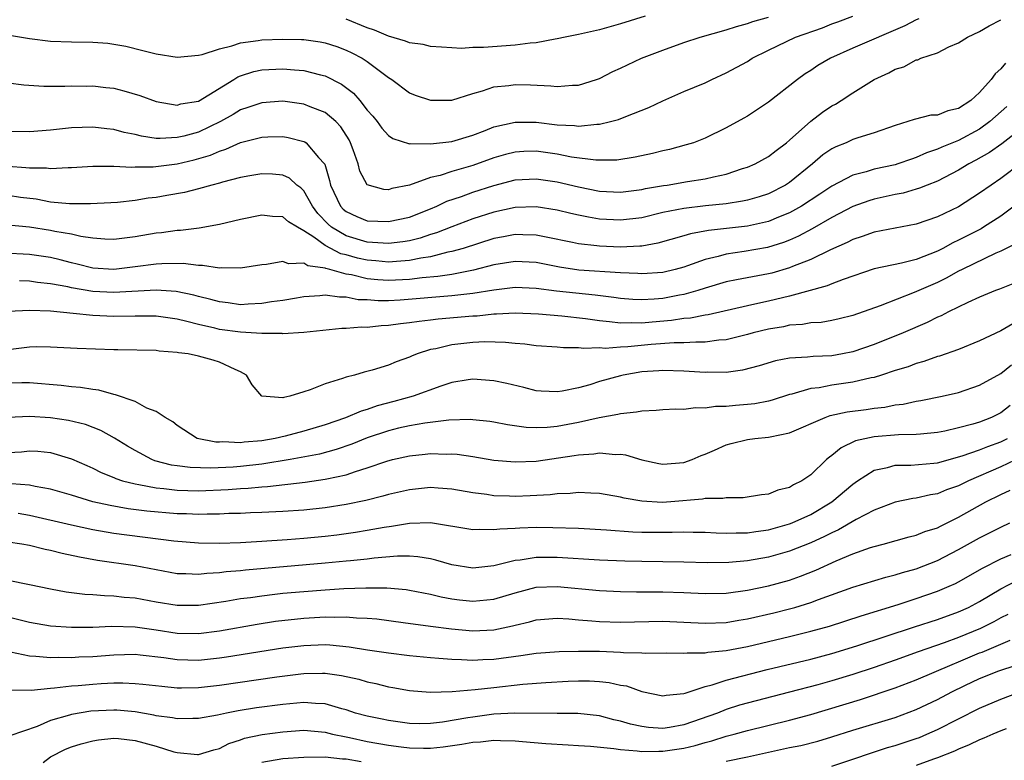
# Model space of a CAD drawing. Units: inches. Extents: x 2616000 to 2619000, y 1530000 to 1533000.
# Drawn here: x 2617372 to 2617465, y 1530505 to 1530575 of the extents above; entities that cross this region are included whole.
import ezdxf

# ---------------------------------------------------------------- set-up
doc = ezdxf.new("R2010")
doc.units = ezdxf.units.IN
doc.header["$MEASUREMENT"] = 0
doc.layers.add('LD26161530_2ft', color=122, linetype='Continuous')

msp = doc.modelspace()

# ---------------------------------------------------------------- linework, layer by layer
at = {"layer": 'LD26161530_2ft'}
for points, elevation in [([(2617369, 1530573.539), (2617372.244, 1530573), (2617373, 1530572.862), (2617375, 1530572.626), (2617377, 1530572.552), (2617379, 1530572.531), (2617380.416, 1530572.416), (2617381, 1530572.352), (2617382.135, 1530572.136), (2617383.749, 1530571.749), (2617385, 1530571.411), (2617387, 1530571.099), (2617389, 1530571.296), (2617389.375, 1530571.374), (2617391, 1530571.907), (2617392.187, 1530572.186), (2617393, 1530572.462), (2617394.678, 1530572.678), (2617395, 1530572.74), (2617397, 1530572.822), (2617398.786, 1530572.786), (2617399, 1530572.772), (2617400.553, 1530572.553), (2617401, 1530572.465), (2617402.104, 1530572.104), (2617403, 1530571.77), (2617403.525, 1530571.525), (2617404.524, 1530571), (2617405, 1530570.686), (2617407, 1530569.195), (2617407.319, 1530569), (2617409, 1530567.732), (2617409.523, 1530567.523), (2617411, 1530567.023), (2617413, 1530567.048), (2617415, 1530567.668), (2617415.903, 1530567.903), (2617417, 1530568.289), (2617418.424, 1530568.424), (2617419, 1530568.515), (2617420.475, 1530568.475), (2617422.39, 1530568.389), (2617423, 1530568.314), (2617424.448, 1530568.448), (2617425, 1530568.461), (2617426.721, 1530569), (2617427, 1530569.101), (2617428.255, 1530569.745), (2617429, 1530570.076), (2617430.985, 1530571), (2617433, 1530571.775), (2617435, 1530572.483), (2617436.538, 1530573), (2617439, 1530573.685), (2617439.976, 1530574.024), (2617441, 1530574.289), (2617441.517, 1530574.483), (2617443, 1530574.884)], 8508), ([(2617371, 1530568.68), (2617372.474, 1530568.474), (2617374.356, 1530568.356), (2617375, 1530568.365), (2617376.35, 1530568.35), (2617377, 1530568.38), (2617378.369, 1530568.369), (2617379, 1530568.381), (2617380.248, 1530568.248), (2617381, 1530568.163), (2617381.932, 1530567.932), (2617383.467, 1530567.467), (2617385, 1530566.906), (2617387, 1530566.571), (2617387.327, 1530566.673), (2617389, 1530566.95), (2617392.36, 1530569), (2617392.747, 1530569.253), (2617393, 1530569.349), (2617394.254, 1530569.746), (2617395, 1530569.902), (2617397, 1530569.995), (2617398.108, 1530569.892), (2617399, 1530569.829), (2617400.575, 1530569.425), (2617401, 1530569.336), (2617402.558, 1530568.558), (2617403.692, 1530567.693), (2617404.291, 1530567), (2617405, 1530566.103), (2617405.522, 1530565.521), (2617405.936, 1530565), (2617406.375, 1530564.375), (2617407, 1530563.681), (2617407.409, 1530563.409), (2617409, 1530562.908), (2617409.076, 1530562.924), (2617411, 1530562.9), (2617413, 1530563.135), (2617415, 1530563.731), (2617416.164, 1530564.164), (2617417, 1530564.505), (2617419, 1530564.957), (2617421, 1530564.937), (2617423, 1530564.708), (2617424.629, 1530564.629), (2617425, 1530564.573), (2617426.755, 1530564.755), (2617427, 1530564.751), (2617428.035, 1530565), (2617428.795, 1530565.205), (2617429.501, 1530565.501), (2617431.668, 1530566.332), (2617433, 1530566.966), (2617435, 1530567.845), (2617437, 1530568.688), (2617437.637, 1530569), (2617439, 1530569.614), (2617441, 1530570.704), (2617441.468, 1530571), (2617443, 1530571.77), (2617445.553, 1530573), (2617448.105, 1530573.895), (2617449, 1530574.247), (2617449.558, 1530574.442), (2617451.004, 1530574.995)], 8506), ([(2617457.249, 1530574.751), (2617457, 1530574.654), (2617455.926, 1530574.074), (2617451, 1530571.947), (2617448.874, 1530571), (2617447.693, 1530570.307), (2617447, 1530569.834), (2617446.487, 1530569.513), (2617445.75, 1530569), (2617443, 1530566.839), (2617441, 1530565.515), (2617440.678, 1530565.322), (2617439, 1530564.401), (2617437, 1530563.422), (2617435.896, 1530563), (2617435.211, 1530562.789), (2617433.632, 1530562.368), (2617433, 1530562.234), (2617432.02, 1530561.98), (2617430.375, 1530561.625), (2617428.634, 1530561.366), (2617426.655, 1530561.345), (2617424.355, 1530561.646), (2617423, 1530561.92), (2617421, 1530562.203), (2617419.832, 1530562.168), (2617419, 1530562.124), (2617418.108, 1530561.892), (2617417, 1530561.573), (2617415, 1530560.849), (2617413, 1530560.27), (2617411.908, 1530559.908), (2617411, 1530559.704), (2617409, 1530558.993), (2617407.339, 1530558.661), (2617407, 1530558.553), (2617406.58, 1530558.58), (2617405, 1530559.023), (2617404.302, 1530560.303), (2617404.128, 1530561), (2617403.671, 1530562.329), (2617403.417, 1530563), (2617403.274, 1530563.274), (2617402.497, 1530564.497), (2617402.007, 1530565), (2617401, 1530565.863), (2617399.588, 1530566.412), (2617399, 1530566.671), (2617397, 1530566.925), (2617395, 1530566.794), (2617393.676, 1530566.324), (2617393, 1530566.107), (2617392.311, 1530565.689), (2617391.097, 1530565), (2617389, 1530564.014), (2617387.64, 1530563.639), (2617387, 1530563.488), (2617385.396, 1530563.396), (2617385, 1530563.419), (2617383.612, 1530563.613), (2617383, 1530563.778), (2617381.986, 1530563.986), (2617381, 1530564.26), (2617380.323, 1530564.324), (2617379, 1530564.483), (2617377, 1530564.4), (2617375, 1530564.192), (2617373, 1530564.039), (2617371, 1530564.074)], 8504), ([(2617371, 1530560.772), (2617372.671, 1530560.671), (2617373, 1530560.627), (2617374.62, 1530560.62), (2617375, 1530560.565), (2617376.665, 1530560.665), (2617377, 1530560.655), (2617379, 1530560.785), (2617380.769, 1530560.769), (2617381, 1530560.784), (2617382.692, 1530560.691), (2617383, 1530560.712), (2617384.729, 1530560.729), (2617387, 1530561.02), (2617388.607, 1530561.393), (2617390.165, 1530561.835), (2617391, 1530562.21), (2617391.619, 1530562.381), (2617393, 1530563.024), (2617395, 1530563.544), (2617395.575, 1530563.575), (2617397, 1530563.598), (2617397.513, 1530563.513), (2617399, 1530563.128), (2617399.086, 1530563.086), (2617399.198, 1530563), (2617400.389, 1530561.611), (2617400.94, 1530561), (2617400.966, 1530560.966), (2617401.436, 1530559.436), (2617401.522, 1530559), (2617402.477, 1530557), (2617402.727, 1530556.727), (2617403, 1530556.49), (2617404.01, 1530556.01), (2617405, 1530555.614), (2617407, 1530555.532), (2617409, 1530555.96), (2617411, 1530556.75), (2617411.587, 1530557), (2617412.536, 1530557.464), (2617413.918, 1530557.918), (2617415, 1530558.307), (2617417, 1530558.953), (2617419, 1530559.475), (2617421, 1530559.586), (2617423, 1530559.286), (2617425, 1530558.813), (2617427, 1530558.427), (2617429, 1530558.33), (2617431, 1530558.572), (2617431.345, 1530558.655), (2617433.05, 1530558.95), (2617433.417, 1530559), (2617435.327, 1530559.326), (2617437, 1530559.582), (2617437.787, 1530559.787), (2617439, 1530560.038), (2617440.554, 1530560.554), (2617441, 1530560.682), (2617441.731, 1530561), (2617443, 1530561.7), (2617443.723, 1530562.277), (2617444.697, 1530563), (2617445, 1530563.247), (2617447, 1530565.032), (2617448.116, 1530565.884), (2617449, 1530566.489), (2617449.339, 1530566.661), (2617449.89, 1530567), (2617451, 1530567.731), (2617453, 1530568.978), (2617454.387, 1530569.613), (2617455, 1530569.957), (2617455.815, 1530570.185), (2617457, 1530570.844), (2617457.143, 1530570.857), (2617457.434, 1530571), (2617459, 1530571.529), (2617460.085, 1530572.086), (2617461, 1530572.465), (2617461.841, 1530573), (2617463, 1530573.529), (2617463.919, 1530574.081), (2617465, 1530574.655)], 8502), ([(2617431.333, 1530575), (2617429, 1530574.249), (2617427, 1530573.698), (2617426.42, 1530573.58), (2617425, 1530573.248), (2617423.73, 1530573), (2617423, 1530572.829), (2617422.813, 1530572.813), (2617421, 1530572.477), (2617420.443, 1530572.443), (2617419, 1530572.242), (2617416.01, 1530572.01), (2617415, 1530572.017), (2617413.936, 1530571.936), (2617413, 1530572.005), (2617412.044, 1530572.044), (2617411, 1530572.121), (2617410.308, 1530572.308), (2617409, 1530572.464), (2617408.636, 1530572.636), (2617407, 1530573.091), (2617405.67, 1530573.67), (2617405, 1530573.877), (2617403, 1530574.696)], 8510), ([(2617465.454, 1530570.547), (2617465, 1530569.99), (2617464.46, 1530569.54), (2617464.104, 1530569), (2617463, 1530567.752), (2617462.178, 1530567), (2617461, 1530566.232), (2617459.983, 1530566.017), (2617459, 1530565.622), (2617458.394, 1530565.606), (2617456.787, 1530565.213), (2617456.206, 1530565), (2617455, 1530564.646), (2617453, 1530563.928), (2617451.455, 1530563.455), (2617451, 1530563.294), (2617450.351, 1530563), (2617449.379, 1530562.621), (2617449, 1530562.425), (2617448.158, 1530561.842), (2617447.167, 1530561), (2617445, 1530559.245), (2617444.619, 1530559), (2617443, 1530558.178), (2617442.117, 1530557.883), (2617441, 1530557.562), (2617440.541, 1530557.459), (2617439, 1530557.232), (2617437.03, 1530557.03), (2617435, 1530556.789), (2617433, 1530556.383), (2617431, 1530555.902), (2617429, 1530555.656), (2617427, 1530555.764), (2617425.94, 1530555.94), (2617425, 1530556.133), (2617424.293, 1530556.293), (2617423, 1530556.615), (2617421, 1530556.943), (2617419, 1530556.869), (2617417, 1530556.424), (2617415, 1530555.794), (2617413, 1530555.044), (2617411.544, 1530554.456), (2617411, 1530554.3), (2617410.026, 1530553.974), (2617409, 1530553.727), (2617408.377, 1530553.623), (2617407, 1530553.469), (2617406.516, 1530553.484), (2617405, 1530553.602), (2617403, 1530554.179), (2617401.616, 1530555), (2617401.286, 1530555.286), (2617400.314, 1530556.314), (2617399.816, 1530557), (2617399, 1530558.446), (2617398.718, 1530558.719), (2617398.322, 1530559), (2617397.635, 1530559.635), (2617397, 1530559.921), (2617396.02, 1530560.02), (2617395, 1530560.064), (2617393.882, 1530559.882), (2617393, 1530559.713), (2617391.273, 1530559.273), (2617391, 1530559.186), (2617390.279, 1530559), (2617389, 1530558.638), (2617387.696, 1530558.304), (2617386.004, 1530557.996), (2617385, 1530557.83), (2617384.26, 1530557.741), (2617383, 1530557.534), (2617381.348, 1530557.348), (2617380.699, 1530557.301), (2617378.793, 1530557.207), (2617377, 1530557.211), (2617376.783, 1530557.217), (2617375, 1530557.388), (2617373.649, 1530557.649), (2617372.168, 1530557.832), (2617371, 1530558)], 8500), ([(2617465.565, 1530566.435), (2617463.968, 1530565), (2617463, 1530564.298), (2617461, 1530563.217), (2617459.41, 1530562.59), (2617459, 1530562.387), (2617457.956, 1530562.044), (2617457, 1530561.599), (2617456.543, 1530561.456), (2617455.27, 1530561), (2617455, 1530560.918), (2617453, 1530560.489), (2617452.26, 1530560.26), (2617451, 1530559.944), (2617449, 1530558.905), (2617447.86, 1530558.14), (2617446.115, 1530557), (2617445, 1530556.368), (2617443.95, 1530555.95), (2617443, 1530555.547), (2617441, 1530555.102), (2617437.315, 1530554.685), (2617435.627, 1530554.373), (2617435, 1530554.179), (2617432.518, 1530553.482), (2617431, 1530553.222), (2617430.802, 1530553.198), (2617429, 1530553.114), (2617427, 1530553.202), (2617426.758, 1530553.242), (2617425, 1530553.44), (2617424.434, 1530553.566), (2617421.942, 1530554.057), (2617421, 1530554.264), (2617419.726, 1530554.274), (2617419, 1530554.314), (2617417.907, 1530554.093), (2617417, 1530553.93), (2617414.069, 1530553), (2617413, 1530552.691), (2617412.626, 1530552.626), (2617411, 1530552.207), (2617410.074, 1530552.075), (2617409, 1530551.846), (2617407.772, 1530551.772), (2617407, 1530551.695), (2617405.812, 1530551.812), (2617405, 1530551.87), (2617404.081, 1530552.081), (2617403, 1530552.376), (2617402.495, 1530552.495), (2617401, 1530553.263), (2617399.949, 1530554.051), (2617399, 1530554.665), (2617398.38, 1530555), (2617397.528, 1530555.528), (2617397, 1530555.984), (2617396.025, 1530556.025), (2617395, 1530556.147), (2617393, 1530555.739), (2617391, 1530555.274), (2617389.076, 1530554.924), (2617387.307, 1530554.693), (2617387, 1530554.687), (2617385.524, 1530554.476), (2617385, 1530554.428), (2617383, 1530554.088), (2617382.019, 1530553.981), (2617381, 1530553.841), (2617380.128, 1530553.872), (2617379, 1530553.956), (2617377.881, 1530554.119), (2617377, 1530554.335), (2617375.394, 1530554.606), (2617375, 1530554.701), (2617373.005, 1530554.995), (2617371, 1530555.213)], 8498), ([(2617467.816, 1530565), (2617465.109, 1530562.891), (2617463.936, 1530562.064), (2617462.655, 1530561.345), (2617461.983, 1530561), (2617461, 1530560.4), (2617459, 1530559.375), (2617458.041, 1530559), (2617457.313, 1530558.687), (2617457, 1530558.591), (2617455.764, 1530558.237), (2617455, 1530558.088), (2617453, 1530557.648), (2617452.505, 1530557.495), (2617451, 1530556.963), (2617449, 1530555.934), (2617447.14, 1530554.86), (2617445.847, 1530554.153), (2617445, 1530553.79), (2617444.434, 1530553.566), (2617442.906, 1530553.094), (2617440.693, 1530552.693), (2617439, 1530552.451), (2617438.23, 1530552.23), (2617437, 1530551.95), (2617435.342, 1530551.342), (2617435, 1530551.233), (2617434.15, 1530551), (2617433, 1530550.727), (2617431, 1530550.59), (2617430.623, 1530550.622), (2617429, 1530550.691), (2617425.051, 1530550.95), (2617423.209, 1530551.209), (2617421, 1530551.647), (2617419, 1530551.771), (2617417, 1530551.444), (2617415.065, 1530550.935), (2617413, 1530550.538), (2617411.677, 1530550.324), (2617410.208, 1530550.208), (2617409, 1530550.05), (2617407, 1530549.945), (2617406.007, 1530550.007), (2617405, 1530550.113), (2617403.512, 1530550.488), (2617403, 1530550.572), (2617401.47, 1530551), (2617401.09, 1530551.09), (2617401, 1530551.136), (2617399.361, 1530551.362), (2617399, 1530551.597), (2617397.55, 1530551.551), (2617397, 1530551.748), (2617395.468, 1530551.468), (2617395, 1530551.43), (2617393, 1530551.12), (2617391.16, 1530551.16), (2617391, 1530551.141), (2617389.394, 1530551.394), (2617389, 1530551.381), (2617387.565, 1530551.565), (2617385.543, 1530551.543), (2617385, 1530551.501), (2617383, 1530551.24), (2617381, 1530551), (2617379, 1530551.125), (2617377.514, 1530551.514), (2617377, 1530551.631), (2617375.92, 1530551.92), (2617375, 1530552.137), (2617373, 1530552.413), (2617370.56, 1530552.56)], 8496), ([(2617466.939, 1530561.061), (2617465, 1530559.613), (2617464.084, 1530559), (2617463, 1530558.216), (2617461, 1530556.94), (2617459, 1530555.981), (2617457, 1530555.278), (2617453, 1530554.52), (2617451.886, 1530554.115), (2617451, 1530553.843), (2617450.45, 1530553.551), (2617448.865, 1530552.865), (2617447, 1530551.953), (2617445.274, 1530551.274), (2617445, 1530551.152), (2617443.336, 1530550.664), (2617443, 1530550.579), (2617439.965, 1530550.035), (2617439, 1530549.837), (2617437, 1530549.233), (2617436.296, 1530549), (2617435, 1530548.633), (2617434.563, 1530548.563), (2617433, 1530548.268), (2617432.19, 1530548.19), (2617431, 1530548.127), (2617430.159, 1530548.159), (2617429, 1530548.257), (2617428.355, 1530548.355), (2617426.577, 1530548.577), (2617424.744, 1530548.744), (2617422.938, 1530548.938), (2617421, 1530549.194), (2617419, 1530549.28), (2617417, 1530549.051), (2617415, 1530548.728), (2617413, 1530548.493), (2617408.105, 1530548.105), (2617407, 1530548.048), (2617406.034, 1530548.034), (2617405, 1530548.115), (2617404.14, 1530548.139), (2617403, 1530548.377), (2617402.364, 1530548.364), (2617401, 1530548.555), (2617400.497, 1530548.497), (2617399, 1530548.396), (2617398.292, 1530548.292), (2617397, 1530548.07), (2617395.929, 1530547.929), (2617395, 1530547.776), (2617393.72, 1530547.72), (2617393, 1530547.668), (2617391.84, 1530547.84), (2617391, 1530547.927), (2617390.171, 1530548.171), (2617389, 1530548.445), (2617388.564, 1530548.563), (2617386.906, 1530548.906), (2617385, 1530549.045), (2617381, 1530548.815), (2617379, 1530548.92), (2617377, 1530549.266), (2617376.652, 1530549.348), (2617375, 1530549.655), (2617373.776, 1530549.776), (2617373, 1530549.888), (2617372.062, 1530549.938)], 8494), ([(2617466.274, 1530557), (2617465, 1530556.054), (2617463.356, 1530555), (2617463.135, 1530554.865), (2617461, 1530553.772), (2617460.465, 1530553.535), (2617459.512, 1530553), (2617459, 1530552.735), (2617457, 1530551.952), (2617455.609, 1530551.609), (2617453, 1530551.064), (2617450.064, 1530550.064), (2617449, 1530549.639), (2617448.557, 1530549.443), (2617445, 1530548.469), (2617444.321, 1530548.322), (2617443, 1530547.992), (2617441.704, 1530547.704), (2617441, 1530547.567), (2617437.296, 1530546.704), (2617437, 1530546.662), (2617435.612, 1530546.388), (2617435, 1530546.353), (2617433.826, 1530546.174), (2617431.974, 1530546.026), (2617431, 1530545.923), (2617430.044, 1530545.955), (2617429, 1530545.905), (2617427.945, 1530546.055), (2617427, 1530546.127), (2617425.675, 1530546.325), (2617423.425, 1530546.575), (2617421.232, 1530546.768), (2617419, 1530546.859), (2617417.242, 1530546.758), (2617417, 1530546.762), (2617415.407, 1530546.593), (2617415, 1530546.58), (2617411.71, 1530546.29), (2617411, 1530546.195), (2617409.909, 1530546.091), (2617409, 1530545.939), (2617408.137, 1530545.863), (2617407, 1530545.688), (2617406.325, 1530545.675), (2617405, 1530545.522), (2617404.458, 1530545.542), (2617403, 1530545.407), (2617402.603, 1530545.397), (2617398.976, 1530545.024), (2617397, 1530544.923), (2617396.936, 1530544.935), (2617395, 1530544.941), (2617393, 1530545.053), (2617391, 1530545.327), (2617390.557, 1530545.443), (2617389, 1530545.79), (2617387.923, 1530546.077), (2617387, 1530546.281), (2617385, 1530546.566), (2617383, 1530546.587), (2617381, 1530546.545), (2617379, 1530546.632), (2617377.155, 1530546.845), (2617375, 1530547.062), (2617373, 1530547.131), (2617371, 1530547.021)], 8492), ([(2617466.511, 1530553.489), (2617465, 1530552.731), (2617464.534, 1530552.534), (2617461.344, 1530551), (2617461, 1530550.828), (2617459.834, 1530550.166), (2617459, 1530549.772), (2617456.816, 1530548.816), (2617453.57, 1530547.57), (2617451, 1530546.658), (2617449.685, 1530546.315), (2617449, 1530546.168), (2617448.008, 1530545.992), (2617447, 1530545.936), (2617446.214, 1530545.786), (2617445, 1530545.716), (2617444.418, 1530545.582), (2617443, 1530545.352), (2617441.552, 1530545), (2617441, 1530544.846), (2617439, 1530544.346), (2617438.3, 1530544.3), (2617437, 1530544.107), (2617436.132, 1530544.132), (2617435, 1530544.061), (2617434.067, 1530544.067), (2617431.906, 1530543.906), (2617429.666, 1530543.665), (2617429, 1530543.633), (2617427.528, 1530543.528), (2617427, 1530543.572), (2617425.522, 1530543.522), (2617425, 1530543.597), (2617423.585, 1530543.585), (2617423, 1530543.643), (2617421, 1530543.781), (2617419.922, 1530543.922), (2617419, 1530543.99), (2617418.093, 1530544.093), (2617416.137, 1530544.137), (2617415, 1530544.091), (2617413, 1530543.87), (2617411.499, 1530543.498), (2617411, 1530543.409), (2617409.715, 1530543), (2617409.205, 1530542.795), (2617409, 1530542.692), (2617407.737, 1530542.263), (2617407, 1530541.942), (2617405.463, 1530541.463), (2617404.717, 1530541.283), (2617403.775, 1530541), (2617403, 1530540.797), (2617402.664, 1530540.664), (2617401, 1530540.181), (2617399.6, 1530539.6), (2617399, 1530539.428), (2617397.652, 1530539), (2617397.11, 1530538.89), (2617397, 1530538.843), (2617395.015, 1530539.015), (2617394.093, 1530540.093), (2617393.574, 1530541), (2617393, 1530541.318), (2617392.48, 1530541.52), (2617391, 1530542.22), (2617390.412, 1530542.411), (2617389, 1530542.806), (2617388.031, 1530543), (2617387.121, 1530543.12), (2617387, 1530543.153), (2617385.278, 1530543.279), (2617385, 1530543.327), (2617381.385, 1530543.385), (2617381, 1530543.38), (2617377.518, 1530543.518), (2617375, 1530543.652), (2617373.667, 1530543.667), (2617373, 1530543.653), (2617371, 1530543.395)], 8490), ([(2617466.291, 1530549.709), (2617464.871, 1530549.129), (2617464.521, 1530549), (2617463, 1530548.368), (2617461.874, 1530547.874), (2617460.064, 1530547), (2617459.373, 1530546.627), (2617459, 1530546.476), (2617458.027, 1530545.973), (2617455.773, 1530545), (2617453, 1530543.882), (2617451, 1530543.191), (2617450.015, 1530543), (2617449, 1530542.829), (2617447.235, 1530542.765), (2617446.693, 1530542.693), (2617445, 1530542.606), (2617443.659, 1530542.342), (2617442.126, 1530541.873), (2617440.542, 1530541.458), (2617439, 1530541.26), (2617437.269, 1530541.269), (2617437, 1530541.25), (2617435, 1530541.37), (2617433, 1530541.431), (2617432.606, 1530541.394), (2617431, 1530541.295), (2617429.253, 1530541), (2617429, 1530540.944), (2617427, 1530540.379), (2617426.09, 1530540.091), (2617425, 1530539.801), (2617423.473, 1530539.473), (2617423, 1530539.407), (2617421.48, 1530539.48), (2617421, 1530539.518), (2617419.826, 1530539.826), (2617418.21, 1530540.21), (2617417, 1530540.467), (2617415, 1530540.602), (2617414.542, 1530540.542), (2617413, 1530540.288), (2617411.962, 1530539.962), (2617409.349, 1530539), (2617407.511, 1530538.489), (2617405.923, 1530538.077), (2617405, 1530537.743), (2617404.414, 1530537.586), (2617402.949, 1530536.949), (2617401, 1530536.287), (2617399, 1530535.692), (2617397.216, 1530535.216), (2617396.268, 1530535), (2617395, 1530534.781), (2617393.353, 1530534.647), (2617393, 1530534.596), (2617391.33, 1530534.67), (2617391, 1530534.647), (2617390.657, 1530534.657), (2617388.903, 1530535), (2617387, 1530536.226), (2617386.581, 1530536.581), (2617385.843, 1530537), (2617385, 1530537.568), (2617384.117, 1530537.883), (2617383, 1530538.491), (2617381.144, 1530539.144), (2617381, 1530539.161), (2617379.568, 1530539.568), (2617379, 1530539.64), (2617377.833, 1530539.833), (2617377, 1530539.903), (2617376.016, 1530540.016), (2617373, 1530540.26), (2617372.265, 1530540.265), (2617371, 1530540.236)], 8488), ([(2617466.134, 1530545.866), (2617465, 1530545.202), (2617463, 1530544.25), (2617461, 1530543.438), (2617459.202, 1530542.798), (2617459, 1530542.746), (2617457.727, 1530542.273), (2617457, 1530542.089), (2617456.219, 1530541.781), (2617455, 1530541.426), (2617453.711, 1530541), (2617453, 1530540.785), (2617452.741, 1530540.741), (2617451, 1530540.32), (2617449, 1530540.031), (2617447.802, 1530539.802), (2617447, 1530539.72), (2617445.203, 1530539.202), (2617445, 1530539.166), (2617443.362, 1530538.638), (2617443, 1530538.546), (2617441.706, 1530538.294), (2617441, 1530538.214), (2617439.871, 1530538.129), (2617439, 1530538.039), (2617437.974, 1530538.026), (2617437, 1530537.878), (2617436.103, 1530537.897), (2617435, 1530537.757), (2617434.238, 1530537.762), (2617433, 1530537.707), (2617432.356, 1530537.644), (2617431, 1530537.599), (2617430.514, 1530537.486), (2617429, 1530537.347), (2617428.732, 1530537.267), (2617426.964, 1530536.964), (2617425, 1530536.525), (2617423, 1530536.146), (2617422.051, 1530536.051), (2617421, 1530536.015), (2617420.048, 1530536.048), (2617418.297, 1530536.297), (2617417, 1530536.544), (2617416.603, 1530536.603), (2617415, 1530536.774), (2617414.789, 1530536.789), (2617412.741, 1530536.741), (2617410.459, 1530536.459), (2617409, 1530536.19), (2617407.961, 1530535.96), (2617407, 1530535.723), (2617405, 1530535.056), (2617403.544, 1530534.456), (2617402.058, 1530533.942), (2617400.48, 1530533.52), (2617397.688, 1530533), (2617395, 1530532.568), (2617393, 1530532.336), (2617392.284, 1530532.284), (2617390.181, 1530532.181), (2617388.235, 1530532.235), (2617387, 1530532.393), (2617386.467, 1530532.467), (2617384.883, 1530532.883), (2617384.588, 1530533), (2617383, 1530533.852), (2617382.277, 1530534.277), (2617381.043, 1530535.043), (2617379.76, 1530535.76), (2617378.323, 1530536.323), (2617376.713, 1530536.713), (2617375, 1530536.963), (2617373, 1530537.085), (2617371, 1530536.981)], 8486), ([(2617371, 1530533.676), (2617372.258, 1530533.742), (2617373, 1530533.82), (2617373.783, 1530533.784), (2617375, 1530533.656), (2617377, 1530533.08), (2617378.427, 1530532.427), (2617379, 1530532.183), (2617379.784, 1530531.784), (2617381, 1530531.297), (2617381.2, 1530531.2), (2617381.823, 1530531), (2617383, 1530530.694), (2617383.353, 1530530.647), (2617385, 1530530.317), (2617385.743, 1530530.257), (2617387, 1530530.101), (2617389, 1530530.054), (2617391.83, 1530530.17), (2617393, 1530530.262), (2617393.707, 1530530.293), (2617395, 1530530.432), (2617395.542, 1530530.458), (2617399.127, 1530530.873), (2617401, 1530531.132), (2617401.182, 1530531.182), (2617403, 1530531.562), (2617403.876, 1530531.876), (2617405, 1530532.204), (2617406.858, 1530532.858), (2617407.399, 1530533), (2617409, 1530533.359), (2617410.497, 1530533.503), (2617411, 1530533.568), (2617412.472, 1530533.528), (2617413, 1530533.546), (2617413.512, 1530533.512), (2617415, 1530533.287), (2617417, 1530532.944), (2617419, 1530532.773), (2617421, 1530532.857), (2617424.613, 1530533.387), (2617425, 1530533.464), (2617426.452, 1530533.548), (2617427, 1530533.641), (2617428.52, 1530533.48), (2617429, 1530533.5), (2617429.455, 1530533.455), (2617431, 1530532.968), (2617432.626, 1530532.626), (2617433, 1530532.565), (2617435, 1530532.735), (2617435.786, 1530533), (2617436.629, 1530533.371), (2617437, 1530533.5), (2617437.88, 1530533.88), (2617439, 1530534.392), (2617439.472, 1530534.528), (2617441, 1530534.914), (2617441.697, 1530535), (2617443, 1530535.12), (2617443.164, 1530535.164), (2617445, 1530535.534), (2617448.365, 1530537), (2617448.831, 1530537.169), (2617450.47, 1530537.531), (2617452.242, 1530537.758), (2617453, 1530537.88), (2617454.027, 1530537.973), (2617455, 1530538.171), (2617455.752, 1530538.248), (2617457, 1530538.518), (2617457.418, 1530538.581), (2617459.466, 1530539), (2617461, 1530539.357), (2617463, 1530540.046), (2617465, 1530541.161), (2617466.024, 1530541.976)], 8484), ([(2617465.889, 1530538.111), (2617465, 1530537.442), (2617464.115, 1530537), (2617463, 1530536.55), (2617462.351, 1530536.351), (2617461, 1530535.994), (2617459.701, 1530535.701), (2617459, 1530535.567), (2617457.417, 1530535.417), (2617457, 1530535.362), (2617455.333, 1530535.333), (2617453, 1530535.155), (2617451.237, 1530534.763), (2617449.879, 1530534.121), (2617449, 1530533.374), (2617448.774, 1530533.226), (2617448.514, 1530533), (2617447, 1530531.565), (2617446.172, 1530531), (2617445.387, 1530530.613), (2617445, 1530530.354), (2617443.895, 1530530.105), (2617443, 1530529.738), (2617442.335, 1530529.664), (2617440.608, 1530529.392), (2617439, 1530529.392), (2617438.687, 1530529.313), (2617437, 1530529.305), (2617436.751, 1530529.249), (2617433.758, 1530529), (2617432.946, 1530528.946), (2617431, 1530529.047), (2617429.341, 1530529.341), (2617429, 1530529.435), (2617427, 1530529.8), (2617426.188, 1530529.812), (2617425, 1530529.886), (2617424.204, 1530529.796), (2617423, 1530529.76), (2617422.325, 1530529.675), (2617420.429, 1530529.572), (2617419, 1530529.516), (2617418.457, 1530529.543), (2617417, 1530529.573), (2617416.317, 1530529.683), (2617415, 1530529.845), (2617413, 1530530.209), (2617411.709, 1530530.291), (2617411, 1530530.355), (2617409, 1530530.147), (2617407, 1530529.687), (2617406.474, 1530529.526), (2617404.867, 1530529.133), (2617403, 1530528.755), (2617401, 1530528.441), (2617399, 1530528.222), (2617397, 1530528.077), (2617395, 1530527.977), (2617393.95, 1530527.95), (2617393, 1530527.901), (2617391.884, 1530527.885), (2617391, 1530527.836), (2617389.844, 1530527.844), (2617389, 1530527.81), (2617387.863, 1530527.864), (2617387, 1530527.876), (2617384.127, 1530528.127), (2617382.351, 1530528.351), (2617380.639, 1530528.639), (2617379, 1530529.007), (2617377, 1530529.615), (2617375, 1530530.192), (2617373.535, 1530530.465), (2617373, 1530530.593), (2617371.296, 1530530.704)], 8482), ([(2617371.921, 1530527.921), (2617373, 1530527.736), (2617377, 1530526.818), (2617379, 1530526.388), (2617381, 1530526.043), (2617386.687, 1530525.313), (2617389, 1530525.121), (2617391, 1530525.094), (2617393, 1530525.155), (2617395, 1530525.26), (2617397.424, 1530525.425), (2617399, 1530525.556), (2617401, 1530525.757), (2617402.112, 1530525.888), (2617403.871, 1530526.129), (2617405, 1530526.316), (2617406.61, 1530526.61), (2617407.305, 1530526.695), (2617409, 1530526.986), (2617411, 1530527.036), (2617415, 1530526.376), (2617415.585, 1530526.415), (2617417, 1530526.367), (2617417.548, 1530526.452), (2617419, 1530526.512), (2617419.454, 1530526.546), (2617421, 1530526.59), (2617422.584, 1530526.584), (2617425, 1530526.506), (2617427.647, 1530526.353), (2617430.151, 1530526.151), (2617431, 1530526.12), (2617433.889, 1530526.111), (2617435, 1530526.157), (2617435.865, 1530526.135), (2617437, 1530526.132), (2617438.062, 1530526.062), (2617439, 1530526.029), (2617439.927, 1530526.073), (2617441, 1530526.06), (2617441.801, 1530526.199), (2617443, 1530526.349), (2617445, 1530526.901), (2617445.242, 1530527), (2617447, 1530527.815), (2617449.012, 1530529), (2617451, 1530530.685), (2617451.448, 1530531), (2617453, 1530532.011), (2617454.262, 1530532.262), (2617455, 1530532.478), (2617456.485, 1530532.485), (2617458.657, 1530532.657), (2617459, 1530532.7), (2617461.344, 1530533.344), (2617463, 1530533.922), (2617463.768, 1530534.232), (2617465, 1530534.667), (2617465.656, 1530535)], 8480), ([(2617467, 1530533.273), (2617465, 1530532.302), (2617461.94, 1530531), (2617461, 1530530.528), (2617459.87, 1530530.13), (2617459, 1530529.751), (2617458.339, 1530529.661), (2617457, 1530529.336), (2617456.689, 1530529.31), (2617455, 1530528.979), (2617453, 1530528.217), (2617451.324, 1530527.324), (2617449.643, 1530526.357), (2617449, 1530526.079), (2617448.295, 1530525.704), (2617447, 1530525.122), (2617445, 1530524.318), (2617443, 1530523.76), (2617441, 1530523.413), (2617439.255, 1530523.256), (2617437.23, 1530523.231), (2617435, 1530523.288), (2617431, 1530523.336), (2617429.381, 1530523.382), (2617427, 1530523.479), (2617423, 1530523.724), (2617421.714, 1530523.714), (2617421, 1530523.726), (2617419.48, 1530523.48), (2617419, 1530523.442), (2617417, 1530522.928), (2617415, 1530522.704), (2617413, 1530523.021), (2617411.479, 1530523.479), (2617411, 1530523.591), (2617409.801, 1530523.801), (2617409, 1530523.857), (2617407.854, 1530523.854), (2617405.666, 1530523.666), (2617405, 1530523.574), (2617403.422, 1530523.422), (2617403, 1530523.367), (2617401, 1530523.181), (2617393.468, 1530522.532), (2617393, 1530522.475), (2617391.64, 1530522.36), (2617391, 1530522.269), (2617389.788, 1530522.212), (2617389, 1530522.111), (2617387.815, 1530522.185), (2617387, 1530522.196), (2617383, 1530522.938), (2617379.45, 1530523.45), (2617377.75, 1530523.75), (2617376.109, 1530524.109), (2617375, 1530524.395), (2617374.497, 1530524.497), (2617373, 1530524.876), (2617372.287, 1530525), (2617371, 1530525.193)], 8478), ([(2617371, 1530521.582), (2617373, 1530521.181), (2617375, 1530520.754), (2617376.482, 1530520.482), (2617378.26, 1530520.26), (2617379, 1530520.224), (2617380.118, 1530520.118), (2617381, 1530520.101), (2617381.984, 1530519.984), (2617383, 1530519.911), (2617385, 1530519.544), (2617387, 1530519.2), (2617389, 1530519.21), (2617391.591, 1530519.591), (2617393, 1530519.835), (2617393.954, 1530519.954), (2617395, 1530520.112), (2617396.242, 1530520.242), (2617397, 1530520.337), (2617399, 1530520.521), (2617401, 1530520.669), (2617402.776, 1530520.777), (2617404.861, 1530520.861), (2617406.851, 1530520.851), (2617408.684, 1530520.684), (2617409, 1530520.638), (2617411, 1530520.241), (2617411.997, 1530519.996), (2617413, 1530519.817), (2617413.723, 1530519.723), (2617415, 1530519.587), (2617417, 1530519.774), (2617419, 1530520.376), (2617421, 1530520.91), (2617423, 1530520.997), (2617427, 1530520.601), (2617429, 1530520.51), (2617430.487, 1530520.487), (2617433, 1530520.487), (2617435, 1530520.424), (2617437, 1530520.32), (2617439, 1530520.354), (2617441, 1530520.63), (2617443, 1530521.051), (2617445, 1530521.592), (2617446.05, 1530521.95), (2617447.478, 1530522.521), (2617449.42, 1530523.42), (2617451, 1530524.078), (2617452.672, 1530524.672), (2617453, 1530524.776), (2617453.87, 1530525), (2617456.32, 1530525.68), (2617457, 1530525.838), (2617457.824, 1530526.177), (2617459, 1530526.546), (2617459.294, 1530526.706), (2617461, 1530527.537), (2617463.6, 1530529), (2617465, 1530529.709), (2617465.89, 1530530.111)], 8476), ([(2617371, 1530518.098), (2617373, 1530517.608), (2617375, 1530517.26), (2617377, 1530517.125), (2617379, 1530517.136), (2617380.782, 1530517.218), (2617383, 1530517.177), (2617385, 1530516.886), (2617387, 1530516.562), (2617389, 1530516.529), (2617391, 1530516.789), (2617394.58, 1530517.42), (2617396.311, 1530517.689), (2617399, 1530517.998), (2617401, 1530518.118), (2617401.918, 1530518.082), (2617403, 1530518.108), (2617403.99, 1530518.01), (2617405, 1530517.98), (2617405.905, 1530517.905), (2617408.412, 1530517.588), (2617411, 1530517.225), (2617412.971, 1530516.971), (2617415, 1530516.796), (2617417, 1530516.887), (2617418.745, 1530517.255), (2617419, 1530517.331), (2617420.363, 1530517.637), (2617421, 1530517.831), (2617423, 1530517.971), (2617424.084, 1530517.916), (2617425, 1530517.818), (2617426.262, 1530517.738), (2617427, 1530517.66), (2617429, 1530517.599), (2617433, 1530517.686), (2617435, 1530517.619), (2617437, 1530517.507), (2617439, 1530517.579), (2617440.206, 1530517.794), (2617441, 1530517.913), (2617443.506, 1530518.494), (2617445, 1530518.864), (2617445.492, 1530519), (2617447, 1530519.454), (2617447.738, 1530519.738), (2617451, 1530520.912), (2617454.134, 1530521.866), (2617455, 1530522.073), (2617455.696, 1530522.304), (2617457, 1530522.659), (2617459, 1530523.438), (2617461, 1530524.478), (2617463, 1530525.601), (2617463.938, 1530526.062), (2617465, 1530526.614), (2617465.871, 1530527)], 8474), ([(2617371.213, 1530514.788), (2617373, 1530514.407), (2617373.603, 1530514.397), (2617375, 1530514.255), (2617375.712, 1530514.288), (2617377, 1530514.272), (2617377.684, 1530514.316), (2617379, 1530514.367), (2617381, 1530514.51), (2617383, 1530514.566), (2617383.476, 1530514.524), (2617385.742, 1530514.258), (2617387, 1530514.056), (2617389, 1530514.012), (2617391, 1530514.228), (2617391.676, 1530514.324), (2617397, 1530515.163), (2617399, 1530515.404), (2617401, 1530515.477), (2617401.459, 1530515.459), (2617403.282, 1530515.282), (2617405.011, 1530514.989), (2617407, 1530514.692), (2617409, 1530514.446), (2617411, 1530514.248), (2617411.789, 1530514.211), (2617413, 1530514.093), (2617413.92, 1530514.08), (2617415, 1530514.003), (2617415.943, 1530514.057), (2617417, 1530514.088), (2617419.561, 1530514.439), (2617421, 1530514.657), (2617423.184, 1530514.816), (2617425, 1530514.868), (2617427, 1530514.854), (2617429, 1530514.77), (2617429.265, 1530514.735), (2617431, 1530514.703), (2617431.326, 1530514.674), (2617433.305, 1530514.695), (2617435, 1530514.669), (2617435.289, 1530514.711), (2617437, 1530514.703), (2617437.246, 1530514.754), (2617439, 1530514.916), (2617441, 1530515.309), (2617445, 1530516.254), (2617447, 1530516.744), (2617448.767, 1530517.233), (2617451.781, 1530518.219), (2617455.284, 1530519.284), (2617457, 1530519.837), (2617459, 1530520.525), (2617460.102, 1530521), (2617460.719, 1530521.281), (2617461, 1530521.428), (2617463.268, 1530522.732), (2617465, 1530523.606), (2617466.004, 1530524.004)], 8472), ([(2617371.182, 1530511.182), (2617373.164, 1530511.164), (2617375, 1530511.358), (2617375.376, 1530511.376), (2617377, 1530511.579), (2617377.617, 1530511.617), (2617379, 1530511.749), (2617379.799, 1530511.799), (2617381, 1530511.846), (2617381.861, 1530511.86), (2617383, 1530511.806), (2617383.739, 1530511.739), (2617385.529, 1530511.529), (2617387, 1530511.402), (2617387.395, 1530511.395), (2617389, 1530511.421), (2617391, 1530511.643), (2617396.419, 1530512.419), (2617398.699, 1530512.699), (2617399, 1530512.73), (2617400.769, 1530512.769), (2617401, 1530512.765), (2617402.562, 1530512.562), (2617404.2, 1530512.2), (2617405, 1530511.967), (2617405.798, 1530511.798), (2617407, 1530511.492), (2617407.425, 1530511.425), (2617409, 1530511.121), (2617410.961, 1530510.961), (2617413.039, 1530511.039), (2617415.222, 1530511.222), (2617417, 1530511.41), (2617419.726, 1530511.726), (2617421.901, 1530511.901), (2617424.017, 1530512.017), (2617425, 1530512.053), (2617426.045, 1530512.046), (2617427, 1530511.994), (2617427.9, 1530511.9), (2617429, 1530511.65), (2617429.564, 1530511.564), (2617431, 1530511.041), (2617433, 1530510.615), (2617433.321, 1530510.679), (2617435, 1530510.843), (2617435.106, 1530510.894), (2617437, 1530511.523), (2617437.675, 1530511.675), (2617439, 1530512.119), (2617442.886, 1530513.114), (2617447, 1530514.112), (2617449, 1530514.641), (2617451.359, 1530515.359), (2617456.824, 1530517.176), (2617459, 1530517.862), (2617461, 1530518.568), (2617461.934, 1530519), (2617463, 1530519.573), (2617465, 1530520.764), (2617466.477, 1530521.522)], 8470), ([(2617465.673, 1530518.327), (2617465, 1530518.011), (2617464.353, 1530517.647), (2617463.09, 1530517), (2617461, 1530516.14), (2617459.639, 1530515.639), (2617457.193, 1530514.807), (2617455, 1530514.019), (2617453, 1530513.324), (2617451, 1530512.658), (2617449, 1530512.043), (2617447.664, 1530511.664), (2617445, 1530510.968), (2617441.836, 1530510.164), (2617440.262, 1530509.738), (2617439, 1530509.34), (2617438.164, 1530509), (2617435, 1530507.873), (2617433.632, 1530507.632), (2617433, 1530507.544), (2617431.625, 1530507.625), (2617431, 1530507.722), (2617429.936, 1530507.936), (2617429, 1530508.233), (2617428.366, 1530508.366), (2617427, 1530508.735), (2617424.954, 1530508.954), (2617423, 1530508.954), (2617418.988, 1530508.988), (2617417, 1530508.878), (2617415, 1530508.62), (2617414.53, 1530508.53), (2617412.136, 1530508.136), (2617411, 1530508.003), (2617409.989, 1530507.989), (2617409, 1530508.008), (2617407, 1530508.282), (2617406.414, 1530508.414), (2617405, 1530508.692), (2617403.898, 1530509), (2617403, 1530509.312), (2617402.598, 1530509.402), (2617401, 1530509.885), (2617400.098, 1530509.902), (2617399, 1530510.002), (2617397, 1530509.818), (2617394.507, 1530509.492), (2617392.776, 1530509.224), (2617391.657, 1530509), (2617390.812, 1530508.811), (2617389, 1530508.478), (2617388.486, 1530508.486), (2617387, 1530508.447), (2617386.554, 1530508.554), (2617385, 1530508.746), (2617384.798, 1530508.798), (2617383, 1530509.101), (2617381.27, 1530509.27), (2617381, 1530509.281), (2617378.82, 1530509.18), (2617377, 1530508.871), (2617376.798, 1530508.798), (2617375, 1530508.284), (2617373.72, 1530507.72), (2617371.157, 1530506.843)], 8468), ([(2617374.306, 1530504.306), (2617375, 1530504.837), (2617376.421, 1530505.579), (2617377, 1530505.809), (2617377.904, 1530506.096), (2617379, 1530506.382), (2617379.537, 1530506.462), (2617381, 1530506.605), (2617381.427, 1530506.573), (2617383, 1530506.399), (2617385, 1530505.855), (2617386.668, 1530505.332), (2617387, 1530505.251), (2617388.929, 1530505.071), (2617389, 1530505.07), (2617390.477, 1530505.523), (2617391, 1530505.657), (2617391.884, 1530506.116), (2617393, 1530506.47), (2617393.387, 1530506.613), (2617395.031, 1530506.968), (2617397, 1530507.226), (2617399, 1530507.365), (2617401, 1530507.19), (2617401.717, 1530507), (2617403, 1530506.732), (2617403.322, 1530506.678), (2617405, 1530506.318), (2617407, 1530505.972), (2617408.21, 1530505.79), (2617409, 1530505.706), (2617410.336, 1530505.664), (2617411, 1530505.672), (2617412.197, 1530505.803), (2617413.946, 1530506.054), (2617415, 1530506.249), (2617415.712, 1530506.288), (2617417, 1530506.431), (2617417.607, 1530506.393), (2617419, 1530506.371), (2617419.708, 1530506.292), (2617421.899, 1530506.101), (2617424.026, 1530505.974), (2617425, 1530505.938), (2617426.14, 1530505.86), (2617428.348, 1530505.652), (2617429, 1530505.543), (2617430.572, 1530505.428), (2617431, 1530505.36), (2617432.605, 1530505.394), (2617433, 1530505.376), (2617435, 1530505.68), (2617436.071, 1530505.929), (2617437, 1530506.219), (2617437.638, 1530506.362), (2617439, 1530506.806), (2617439.766, 1530507), (2617441, 1530507.34), (2617445, 1530508.325), (2617447, 1530508.85), (2617451.726, 1530510.274), (2617455, 1530511.374), (2617457, 1530512.134), (2617460.389, 1530513.611), (2617461, 1530513.841), (2617463, 1530514.685), (2617463.232, 1530514.768), (2617465.907, 1530515.907)], 8466), ([(2617439, 1530504.456), (2617441, 1530504.853), (2617445, 1530505.74), (2617446.06, 1530505.94), (2617447.663, 1530506.337), (2617449, 1530506.74), (2617451, 1530507.385), (2617455, 1530508.577), (2617457, 1530509.321), (2617459, 1530510.278), (2617460.357, 1530511), (2617461.597, 1530511.597), (2617463, 1530512.255), (2617464.819, 1530513), (2617466.455, 1530513.545)], 8464), ([(2617449, 1530503.957), (2617451, 1530504.617), (2617452.757, 1530505.243), (2617454.275, 1530505.725), (2617455, 1530505.921), (2617457, 1530506.58), (2617457.308, 1530506.693), (2617458.015, 1530507), (2617459, 1530507.449), (2617463, 1530509.465), (2617465, 1530510.328), (2617467.106, 1530511.105)], 8462), ([(2617465.519, 1530507.519), (2617465, 1530507.322), (2617464.239, 1530507), (2617463.394, 1530506.606), (2617463, 1530506.469), (2617462.024, 1530505.976), (2617461, 1530505.586), (2617460.61, 1530505.39), (2617459, 1530504.759), (2617458.644, 1530504.644), (2617457, 1530504.038)], 8460), ([(2617395, 1530504.358), (2617397, 1530504.689), (2617399, 1530504.835), (2617401, 1530504.85), (2617402.659, 1530504.659), (2617403, 1530504.672), (2617404.42, 1530504.419)], 8464)]:
    msp.add_lwpolyline(points, dxfattribs=dict(at, elevation=elevation))

doc.saveas('drawing.dxf')
